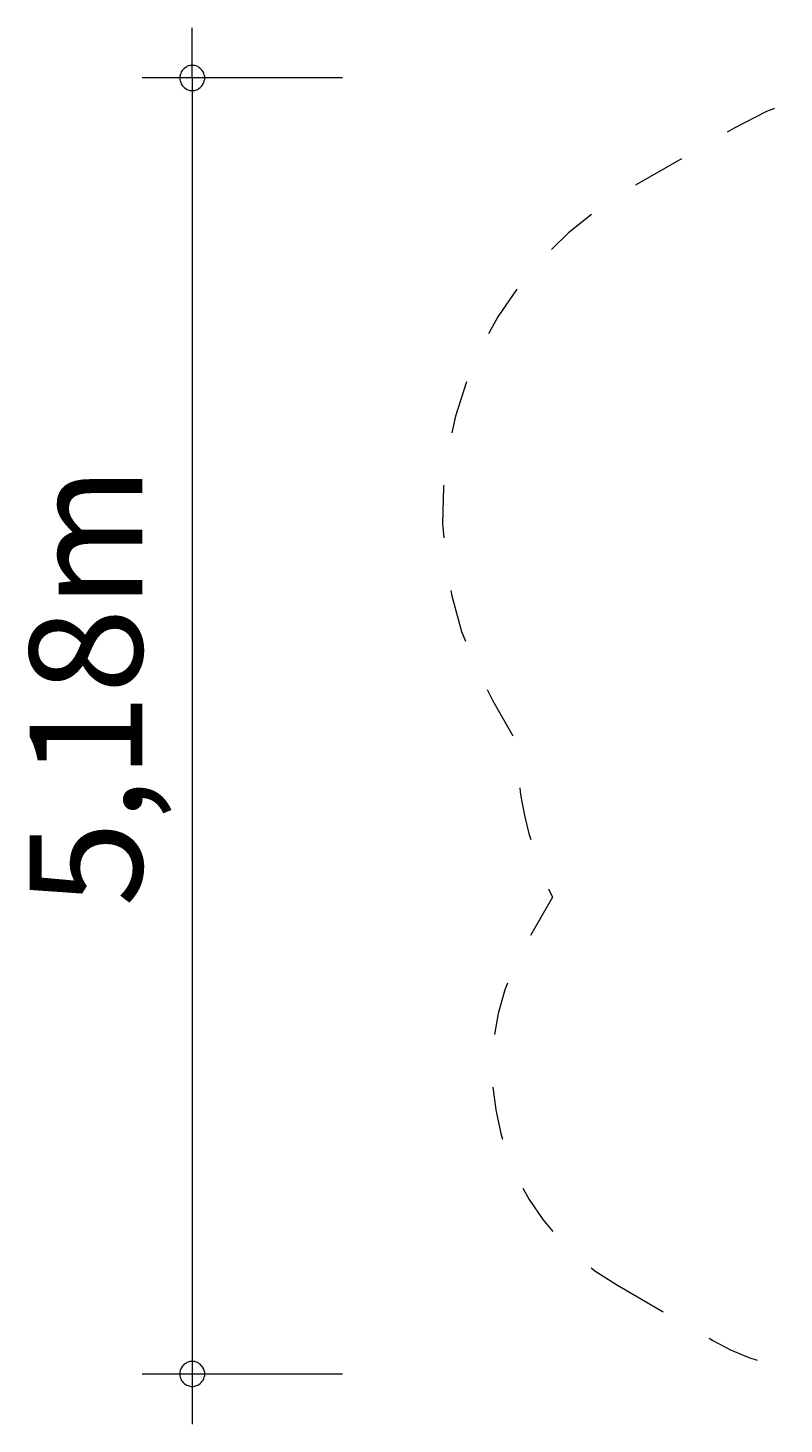
# Model space of a CAD drawing. Units: millimetres. Extents: x 280.6 to 318.6, y 167.9 to 221.3.
# Drawn here: x 280.6 to 295.7, y 167.9 to 195.8 of the extents above; entities that cross this region are included whole.
import ezdxf

# ---------------------------------------------------------------- set-up
doc = ezdxf.new("R2010")
doc.units = ezdxf.units.MM
doc.header["$MEASUREMENT"] = 0
doc.linetypes.add('AI-Linetype-0', pattern=[2.116667, 1.058333, -1.058333])
doc.layers.add('Ebene 1', color=7, linetype='Continuous', lineweight=0)

msp = doc.modelspace()

# ---------------------------------------------------------------- linework, layer by layer
at = {"layer": 'Ebene 1', "color": 250, "lineweight": 18}
for p, q in [((283.854, 194.825), (283.854, 195.825)), ((286.854, 194.825), (282.854, 194.825)), ((283.854, 194.825), (283.854, 167.925)), ((286.854, 168.925), (282.854, 168.925))]:
    msp.add_line(p, q, dxfattribs=at)
for points in [[(284.104, 194.825), (284.104, 194.855), (284.094, 194.885), (284.084, 194.915), (284.074, 194.945), (284.054, 194.975), (284.034, 194.995), (284.014, 195.015), (283.984, 195.035), (283.964, 195.055), (283.934, 195.065), (283.904, 195.075), (283.874, 195.075), (283.834, 195.075), (283.804, 195.075), (283.774, 195.065), (283.744, 195.055), (283.724, 195.035), (283.694, 195.015), (283.674, 194.995), (283.654, 194.975), (283.634, 194.945), (283.624, 194.915), (283.614, 194.885), (283.604, 194.855), (283.604, 194.825)], [(283.604, 194.825), (283.604, 194.795), (283.614, 194.765), (283.624, 194.735), (283.634, 194.705), (283.654, 194.675), (283.674, 194.655), (283.694, 194.635), (283.724, 194.615), (283.744, 194.595), (283.774, 194.585), (283.804, 194.575), (283.834, 194.575), (283.874, 194.575), (283.904, 194.575), (283.934, 194.585), (283.964, 194.595), (283.984, 194.615), (284.014, 194.635), (284.034, 194.655), (284.054, 194.675), (284.074, 194.705), (284.084, 194.735), (284.094, 194.765), (284.104, 194.795), (284.104, 194.825)], [(284.104, 168.925), (284.104, 168.955), (284.094, 168.995), (284.084, 169.025), (284.074, 169.045), (284.054, 169.075), (284.034, 169.095), (284.014, 169.125), (283.984, 169.135), (283.964, 169.155), (283.934, 169.165), (283.904, 169.175), (283.874, 169.175), (283.834, 169.175), (283.804, 169.175), (283.774, 169.165), (283.744, 169.155), (283.724, 169.135), (283.694, 169.125), (283.674, 169.095), (283.654, 169.075), (283.634, 169.045), (283.624, 169.025), (283.614, 168.995), (283.604, 168.955), (283.604, 168.925)], [(283.604, 168.925), (283.604, 168.895), (283.614, 168.865), (283.624, 168.835), (283.634, 168.805), (283.654, 168.785), (283.674, 168.755), (283.694, 168.735), (283.724, 168.715), (283.744, 168.705), (283.774, 168.695), (283.804, 168.685), (283.834, 168.675), (283.874, 168.675), (283.904, 168.685), (283.934, 168.695), (283.964, 168.705), (283.984, 168.715), (284.014, 168.735), (284.034, 168.755), (284.054, 168.785), (284.074, 168.805), (284.084, 168.835), (284.094, 168.865), (284.104, 168.895), (284.104, 168.925)]]:
    msp.add_lwpolyline(points, dxfattribs=at)
at = {"layer": 'Ebene 1', "color": 250, "linetype": 'AI-Linetype-0', "lineweight": 18}
msp.add_open_spline([(292.346, 170.698), (292.346, 170.698), (292.346, 170.698), (292.346, 170.698), (289.955, 172.079), (289.135, 175.137), (290.516, 177.528), (290.516, 177.528), (291.051, 178.454), (291.051, 178.454), (290.659, 179.275), (290.421, 180.16), (290.346, 181.066), (290.346, 181.066), (290.302, 181.607), (290.302, 181.607), (290.302, 181.607), (289.859, 182.375), (289.859, 182.375), (287.788, 185.962), (289.017, 190.549), (292.604, 192.62), (292.604, 192.62), (294.682, 193.82), (294.682, 193.82), (298.062, 195.771), (302.373, 194.805), (304.596, 191.598), (306.071, 191.671), (307.534, 191.306), (308.803, 190.551), (309.219, 190.622), (309.64, 190.657), (310.062, 190.657), (314.204, 190.657), (317.562, 187.299), (317.562, 183.157), (317.562, 183.157), (317.562, 180.807), (317.562, 180.807), (317.562, 176.705), (314.266, 173.364), (310.164, 173.308), (308.768, 171.251), (306.444, 170.019), (303.958, 170.019), (303.958, 170.019), (301.668, 170.019), (301.668, 170.019), (301.131, 170.019), (300.596, 170.076), (300.072, 170.19), (298.462, 168.76), (296.117, 168.521), (294.251, 169.598), (294.251, 169.598), (292.346, 170.698), (292.346, 170.698)], degree=3, knots=[0, 0, 0, 0, 1, 1, 1, 2, 2, 2, 3, 3, 3, 4, 4, 4, 5, 5, 5, 6, 6, 6, 7, 7, 7, 8, 8, 8, 9, 9, 9, 10, 10, 10, 11, 11, 11, 12, 12, 12, 13, 13, 13, 14, 14, 14, 15, 15, 15, 16, 16, 16, 17, 17, 17, 18, 18, 18, 19, 19, 19, 19], dxfattribs=at)

# ---------------------------------------------------------------- texts
at = {"layer": 'Ebene 1', "insert": (282.854, 178.262), "char_height": 0.2, "attachment_point": 7, "rotation": 90}
msp.add_mtext('\\C7;\\FVAGRounded Lt Normal|b0|i0|c1;\\H2.250000;\\W1.000000;5,18m', dxfattribs=at)

doc.saveas('drawing.dxf')
